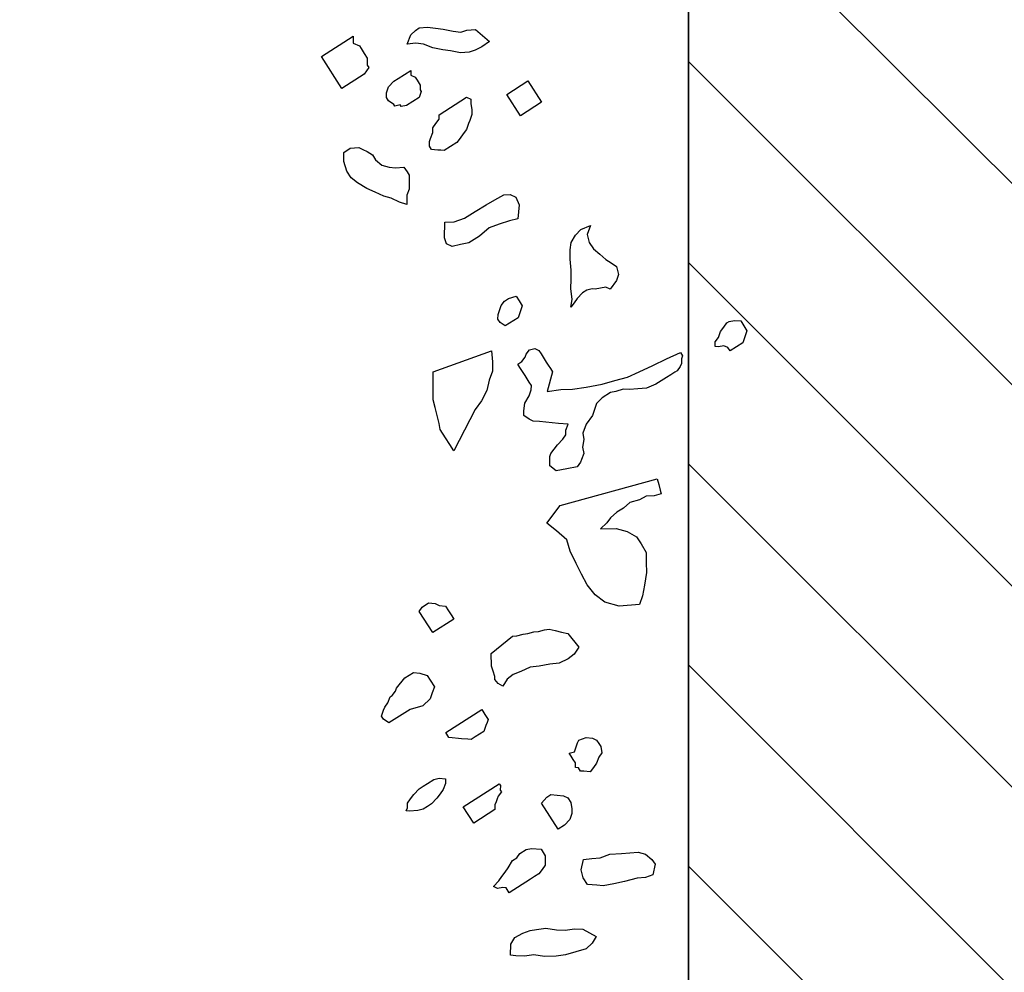
# Model space of a CAD drawing. Units: metres. Extents: x 685837 to 686233, y 476265 to 476383.
# Drawn here: x 685859 to 685860, y 476307 to 476309 of the extents above; entities that cross this region are included whole.
import ezdxf

# ---------------------------------------------------------------- set-up
doc = ezdxf.new("R2010")
doc.units = ezdxf.units.M
doc.header["$LTSCALE"] = 5
doc.header["$MEASUREMENT"] = 0
doc.layers.get('defpoints').update_dxf_attribs({"color": 111})
for name, color, linetype in [('A-SECT-001', 1, 'Continuous'), ('Z _ trees_forground', 251, 'Continuous'), ('Z_hatch lndscp 2', 251, 'Continuous')]:
    doc.layers.add(name, color=color, linetype=linetype)

msp = doc.modelspace()

# ---------------------------------------------------------------- hatches: boundary and pattern name
at = {"layer": 'Z_hatch lndscp 2'}
h = msp.add_hatch(dxfattribs=at)
h.set_pattern_fill('ANSI31', color=256, scale=2, style=0)
h.set_pattern_definition([(135, (685733.22226, 476104.19324), (-0.1767767, -0.1767767), [])])
edge = h.paths.add_edge_path()
edge.add_line((685859.6889, 476306.7248), (685858.6889, 476298.3485))
edge.add_line((685858.6889, 476298.3485), (685857.6889, 476295.0249))
edge.add_line((685857.6889, 476295.0249), (685856.7433, 476292.7892))
edge.add_line((685859.6889, 476306.7248), (685859.6889, 476328.9119))
edge.add_line((685859.6889, 476328.9119), (685858.6889, 476334.1424))
edge.add_line((685858.6889, 476334.1424), (685857.6889, 476339.356))
edge.add_line((685857.6889, 476339.356), (685856.8396, 476342.7724))
edge.add_line((685856.8396, 476342.7724), (685854.691, 476342.7724))
edge.add_line((685854.691, 476342.7724), (685854.691, 476347.7724))
edge.add_line((685854.691, 476347.7724), (685863.0133, 476347.7724))
edge.add_line((685863.0133, 476347.7724), (685863.0133, 476287.7892))
edge.add_line((685863.0133, 476287.7892), (685854.6889, 476287.7892))
edge.add_line((685854.6889, 476287.7892), (685854.6889, 476292.7892))
edge.add_line((685854.6889, 476292.7892), (685856.7433, 476292.7892))

# ---------------------------------------------------------------- linework, layer by layer
at = {"layer": 'A-SECT-001', "elevation": 243}
msp.add_lwpolyline([(685856.8396, 476342.7724), (685857.6889, 476339.356), (685858.6889, 476334.1424), (685859.6889, 476328.9119), (685859.6889, 476306.7248)], dxfattribs=at)
at = {"layer": 'defpoints', "color": 111, "elevation": 243}
msp.add_lwpolyline([(685859.6889, 476306.7248), (685859.6889, 476328.9119), (685858.6889, 476334.1424), (685857.6889, 476339.356), (685856.8396, 476342.7724), (685854.691, 476342.7724), (685854.691, 476347.7724), (685863.0133, 476347.7724), (685863.0133, 476287.7892), (685854.6889, 476287.7892), (685854.6889, 476292.7892), (685856.7433, 476292.7892)], dxfattribs=at)
at = {"layer": 'Z _ trees_forground'}
for p, q in [((685859.2012, 476308.6993, 99), (685859.2091, 476308.7071, 99)), ((685859.2091, 476308.7071, 99), (685859.2158, 476308.7118, 99)), ((685859.2158, 476308.7118, 99), (685859.2306, 476308.7132, 99)), ((685859.2306, 476308.7132, 99), (685859.2442, 476308.7114, 99)), ((685859.2442, 476308.7114, 99), (685859.2577, 476308.7096, 99)), ((685859.2577, 476308.7096, 99), (685859.2754, 476308.7062, 99)), ((685859.2754, 476308.7062, 99), (685859.289, 476308.7044, 99)), ((685859.289, 476308.7044, 99), (685859.2997, 476308.7075, 99)), ((685859.2997, 476308.7075, 99), (685859.3145, 476308.7089, 99)), ((685859.3145, 476308.7089, 99), (685859.3394, 476308.6878, 99)), ((685859.044, 476308.6616, 99.8653), (685859.0998, 476308.6972, 99.8653)), ((685859.0998, 476308.6972, 99.8653), (685859.0998, 476308.685, 99.8653)), ((685859.0998, 476308.685, 99.8653), (685859.1109, 476308.68, 99.8653)), ((685859.1948, 476308.6834, 99), (685859.2012, 476308.6993, 99)), ((685859.2097, 476308.6848, 99), (685859.1948, 476308.6834, 99)), ((685859.2232, 476308.683, 99), (685859.2097, 476308.6848, 99)), ((685859.3394, 476308.6878, 99), (685859.3261, 476308.6785, 99)), ((685859.1109, 476308.68, 99.8653), (685859.1136, 476308.6756, 99.8653)), ((685859.1136, 476308.6756, 99.8653), (685859.1191, 476308.667, 99.8653)), ((685859.1191, 476308.667, 99.8653), (685859.1246, 476308.6584, 99.8653)), ((685859.2396, 476308.6764, 99), (685859.2232, 476308.683, 99)), ((685859.2573, 476308.673, 99), (685859.2396, 476308.6764, 99)), ((685859.2709, 476308.6712, 99), (685859.2573, 476308.673, 99)), ((685859.2885, 476308.6678, 99), (685859.2709, 476308.6712, 99)), ((685859.3034, 476308.6692, 99), (685859.2885, 476308.6678, 99)), ((685859.3141, 476308.6723, 99), (685859.3034, 476308.6692, 99)), ((685859.3261, 476308.6785, 99), (685859.3141, 476308.6723, 99)), ((685859.0798, 476308.6055, 99.8653), (685859.044, 476308.6616, 99.8653)), ((685859.1246, 476308.6584, 99.8653), (685859.1246, 476308.6462, 99.8653)), ((685859.1273, 476308.6419, 99.8653), (685859.1189, 476308.6304, 99.8653)), ((685859.1246, 476308.6462, 99.8653), (685859.1273, 476308.6419, 99.8653)), ((685859.19, 476308.6298, 99), (685859.2012, 476308.637, 99)), ((685859.2012, 476308.637, 99), (685859.2012, 476308.6288, 99)), ((685859.1189, 476308.6304, 99.8653), (685859.0798, 476308.6055, 99.8653)), ((685859.1621, 476308.6079, 99), (685859.1714, 476308.6179, 99)), ((685859.1714, 476308.6179, 99), (685859.1789, 476308.6227, 99)), ((685859.1789, 476308.6227, 99), (685859.19, 476308.6298, 99)), ((685859.2012, 476308.6288, 99), (685859.2086, 476308.6254, 99)), ((685859.2086, 476308.6254, 99), (685859.2122, 476308.6197, 99)), ((685859.2122, 476308.6197, 99), (685859.2159, 476308.6139, 99)), ((685859.3697, 476308.5946, 99), (685859.4069, 476308.6184, 99)), ((685859.4069, 476308.6184, 99), (685859.4308, 476308.581, 99)), ((685859.1583, 476308.5974, 99), (685859.1621, 476308.6079, 99)), ((685859.1583, 476308.5893, 99), (685859.1583, 476308.5974, 99)), ((685859.2195, 476308.6, 99), (685859.2157, 476308.5895, 99)), ((685859.2159, 476308.6139, 99), (685859.2177, 476308.611, 99)), ((685859.2177, 476308.611, 99), (685859.2177, 476308.6029, 99)), ((685859.2177, 476308.6029, 99), (685859.2195, 476308.6, 99)), ((685859.1619, 476308.5835, 99), (685859.1583, 476308.5893, 99)), ((685859.1712, 476308.5773, 99), (685859.1619, 476308.5835, 99)), ((685859.2046, 476308.5824, 99), (685859.1934, 476308.5753, 99)), ((685859.2157, 476308.5895, 99), (685859.2046, 476308.5824, 99)), ((685859.2508, 476308.5592, 99), (685859.2992, 476308.5901, 99)), ((685859.2992, 476308.5901, 99), (685859.3066, 476308.5867, 99)), ((685859.3066, 476308.5867, 99), (685859.3065, 476308.5786, 99)), ((685859.3936, 476308.5572, 99), (685859.3697, 476308.5946, 99)), ((685859.4308, 476308.581, 99), (685859.3936, 476308.5572, 99)), ((685859.173, 476308.5744, 99), (685859.1712, 476308.5773, 99)), ((685859.1823, 476308.5763, 99), (685859.173, 476308.5744, 99)), ((685859.1841, 476308.5734, 99), (685859.1823, 476308.5763, 99)), ((685859.1934, 476308.5753, 99), (685859.1841, 476308.5734, 99)), ((685859.3065, 476308.5786, 99), (685859.3083, 476308.5676, 99)), ((685859.3083, 476308.5676, 99), (685859.3083, 476308.5595, 99)), ((685859.2451, 476308.5435, 99), (685859.2507, 476308.5511, 99)), ((685859.2507, 476308.5511, 99), (685859.2508, 476308.5592, 99)), ((685859.3045, 476308.549, 99), (685859.3026, 476308.5437, 99)), ((685859.3083, 476308.5595, 99), (685859.3045, 476308.549, 99)), ((685859.2357, 476308.5172, 99), (685859.2395, 476308.5277, 99)), ((685859.2395, 476308.5359, 99), (685859.2451, 476308.5435, 99)), ((685859.2395, 476308.5277, 99), (685859.2395, 476308.5359, 99)), ((685859.2988, 476308.5332, 99), (685859.2932, 476308.5256, 99)), ((685859.3026, 476308.5437, 99), (685859.2988, 476308.5332, 99)), ((685859.2338, 476308.512, 99), (685859.2357, 476308.5172, 99)), ((685859.2338, 476308.5038, 99), (685859.2338, 476308.512, 99)), ((685859.282, 476308.5103, 99), (685859.2708, 476308.5032, 99)), ((685859.2876, 476308.5179, 99), (685859.282, 476308.5103, 99)), ((685859.2932, 476308.5256, 99), (685859.2876, 476308.5179, 99)), ((685859.0834, 476308.4767, 99), (685859.0835, 476308.493, 99)), ((685859.0835, 476308.493, 99), (685859.0947, 476308.5001, 99)), ((685859.0947, 476308.5001, 99), (685859.1095, 476308.5015, 99)), ((685859.1095, 476308.5015, 99), (685859.1169, 476308.4981, 99)), ((685859.1169, 476308.4981, 99), (685859.1243, 476308.4947, 99)), ((685859.1243, 476308.4947, 99), (685859.1335, 476308.4885, 99)), ((685859.2374, 476308.4981, 99), (685859.2338, 476308.5038, 99)), ((685859.243, 476308.4976, 99), (685859.2374, 476308.4981, 99)), ((685859.2485, 476308.4971, 99), (685859.243, 476308.4976, 99)), ((685859.2541, 476308.4966, 99), (685859.2485, 476308.4971, 99)), ((685859.2597, 476308.4961, 99), (685859.2541, 476308.4966, 99)), ((685859.2708, 476308.5032, 99), (685859.2597, 476308.4961, 99)), ((685859.0888, 476308.46, 99), (685859.0834, 476308.4767, 99)), ((685859.1335, 476308.4885, 99), (685859.139, 476308.4798, 99)), ((685859.139, 476308.4798, 99), (685859.1501, 476308.4707, 99)), ((685859.0962, 476308.4484, 99), (685859.0888, 476308.46, 99)), ((685859.1501, 476308.4707, 99), (685859.1631, 476308.4668, 99)), ((685859.1631, 476308.4668, 99), (685859.1742, 476308.4658, 99)), ((685859.1742, 476308.4658, 99), (685859.189, 476308.4672, 99)), ((685859.189, 476308.4672, 99), (685859.1945, 476308.4585, 99)), ((685859.1945, 476308.4585, 99), (685859.1982, 476308.4528, 99)), ((685859.1073, 476308.4393, 99), (685859.0962, 476308.4484, 99)), ((685859.1982, 476308.4528, 99), (685859.1981, 476308.4447, 99)), ((685859.1981, 476308.4447, 99), (685859.1981, 476308.4365, 99)), ((685859.1239, 476308.4297, 99), (685859.1073, 476308.4393, 99)), ((685859.1387, 476308.4229, 99), (685859.1239, 476308.4297, 99)), ((685859.198, 476308.4284, 99), (685859.1943, 476308.4179, 99)), ((685859.1981, 476308.4365, 99), (685859.198, 476308.4284, 99)), ((685859.1535, 476308.4162, 99), (685859.1387, 476308.4229, 99)), ((685859.1664, 476308.4123, 99), (685859.1535, 476308.4162, 99)), ((685859.1812, 476308.4055, 99), (685859.1664, 476308.4123, 99)), ((685859.1943, 476308.4179, 99), (685859.1942, 476308.4098, 99)), ((685859.1942, 476308.4098, 99), (685859.1942, 476308.4016, 99)), ((685859.3333, 476308.4006, 99), (685859.3489, 476308.4095, 99)), ((685859.3489, 476308.4095, 99), (685859.3646, 476308.4184, 99)), ((685859.3646, 476308.4184, 99), (685859.3758, 476308.4189, 99)), ((685859.3758, 476308.4189, 99), (685859.3858, 476308.414, 99)), ((685859.3858, 476308.414, 99), (685859.3913, 476308.4007, 99)), ((685859.1942, 476308.4016, 99), (685859.1812, 476308.4055, 99)), ((685859.3143, 476308.3889, 99), (685859.3333, 476308.4006, 99)), ((685859.3913, 476308.4007, 99), (685859.3889, 476308.3762, 99)), ((685859.2774, 476308.3709, 99), (685859.2952, 476308.3772, 99)), ((685859.2952, 476308.3772, 99), (685859.3143, 476308.3889, 99)), ((685859.3744, 476308.3728, 99), (685859.3565, 476308.3666, 99)), ((685859.3889, 476308.3762, 99), (685859.3744, 476308.3728, 99)), ((685859.2605, 476308.343, 99), (685859.2606, 476308.3701, 99)), ((685859.2606, 476308.3701, 99), (685859.2774, 476308.3709, 99)), ((685859.3386, 476308.3603, 99), (685859.3218, 476308.346, 99)), ((685859.3565, 476308.3666, 99), (685859.3386, 476308.3603, 99)), ((685859.4905, 476308.3477, 99), (685859.4999, 476308.3577, 99)), ((685859.4999, 476308.3577, 99), (685859.5166, 476308.3644, 99)), ((685859.5166, 476308.3644, 99), (685859.5109, 476308.3486, 99)), ((685859.2638, 476308.3324, 99), (685859.2605, 476308.343, 99)), ((685859.3218, 476308.346, 99), (685859.3028, 476308.3343, 99)), ((685859.483, 476308.3348, 99), (685859.4905, 476308.3477, 99)), ((685859.5109, 476308.3486, 99), (685859.5146, 476308.3347, 99)), ((685859.2738, 476308.3275, 99), (685859.2638, 476308.3324, 99)), ((685859.2883, 476308.3309, 99), (685859.2738, 476308.3275, 99)), ((685859.3028, 476308.3343, 99), (685859.2883, 476308.3309, 99)), ((685859.481, 476308.3052, 99), (685859.4811, 476308.3215, 99)), ((685859.4811, 476308.3215, 99), (685859.483, 476308.3348, 99)), ((685859.5146, 476308.3347, 99), (685859.5219, 476308.3232, 99)), ((685859.5219, 476308.3232, 99), (685859.533, 476308.3141, 99)), ((685859.4827, 476308.2861, 99), (685859.481, 476308.3052, 99)), ((685859.533, 476308.3141, 99), (685859.544, 476308.3049, 99)), ((685859.544, 476308.3049, 99), (685859.5533, 476308.2987, 99)), ((685859.4826, 476308.2698, 99), (685859.4827, 476308.2861, 99)), ((685859.5533, 476308.2987, 99), (685859.5625, 476308.2924, 99)), ((685859.5625, 476308.2924, 99), (685859.5661, 476308.2785, 99)), ((685859.4825, 476308.2535, 99), (685859.4826, 476308.2698, 99)), ((685859.5661, 476308.2785, 99), (685859.5624, 476308.268, 99)), ((685859.4843, 476308.2344, 99), (685859.4825, 476308.2535, 99)), ((685859.5103, 476308.251, 99), (685859.5029, 476308.2463, 99)), ((685859.5196, 476308.2529, 99), (685859.5103, 476308.251, 99)), ((685859.5252, 476308.2524, 99), (685859.5196, 476308.2529, 99)), ((685859.5345, 476308.2543, 99), (685859.5252, 476308.2524, 99)), ((685859.5437, 476308.2561, 99), (685859.5345, 476308.2543, 99)), ((685859.5511, 476308.2527, 99), (685859.5437, 476308.2561, 99)), ((685859.5624, 476308.268, 99), (685859.5511, 476308.2527, 99)), ((685859.3656, 476308.2315, 99), (685859.373, 476308.2363, 99)), ((685859.373, 476308.2363, 99), (685859.386, 476308.2405, 99)), ((685859.386, 476308.2405, 99), (685859.3915, 476308.2319, 99)), ((685859.4823, 476308.221, 99), (685859.4843, 476308.2344, 99)), ((685859.4935, 476308.2363, 99), (685859.4879, 476308.2286, 99)), ((685859.5029, 476308.2463, 99), (685859.4935, 476308.2363, 99)), ((685859.3562, 476308.2134, 99), (685859.36, 476308.2239, 99)), ((685859.36, 476308.2239, 99), (685859.3656, 476308.2315, 99)), ((685859.3915, 476308.2319, 99), (685859.397, 476308.2233, 99)), ((685859.3951, 476308.218, 99), (685859.3933, 476308.2128, 99)), ((685859.397, 476308.2233, 99), (685859.3951, 476308.218, 99)), ((685859.4879, 476308.2286, 99), (685859.4823, 476308.221, 99)), ((685859.3542, 476308.2, 99), (685859.3543, 476308.2082, 99)), ((685859.3579, 476308.1943, 99), (685859.3542, 476308.2, 99)), ((685859.3543, 476308.2082, 99), (685859.3562, 476308.2134, 99)), ((685859.3895, 476308.2023, 99), (685859.3671, 476308.188, 99)), ((685859.3914, 476308.2075, 99), (685859.3895, 476308.2023, 99)), ((685859.3933, 476308.2128, 99), (685859.3914, 476308.2075, 99)), ((685859.3671, 476308.188, 99), (685859.3579, 476308.1943, 99)), ((685859.7454, 476308.1782, 99), (685859.751, 476308.1859, 99)), ((685859.751, 476308.1859, 99), (685859.7566, 476308.1935, 99)), ((685859.7566, 476308.1935, 99), (685859.7603, 476308.1959, 99)), ((685859.7603, 476308.1959, 99), (685859.7696, 476308.1978, 99)), ((685859.7696, 476308.1978, 99), (685859.7807, 476308.1967, 99)), ((685859.7807, 476308.1967, 99), (685859.7862, 476308.1881, 99)), ((685859.7862, 476308.1881, 99), (685859.7917, 476308.1795, 99)), ((685859.736, 476308.1601, 99), (685859.7416, 476308.1677, 99)), ((685859.7416, 476308.1677, 99), (685859.7454, 476308.1782, 99)), ((685859.788, 476308.169, 99), (685859.7861, 476308.1637, 99)), ((685859.7899, 476308.1742, 99), (685859.788, 476308.169, 99)), ((685859.7917, 476308.1795, 99), (685859.7899, 476308.1742, 99)), ((685859.4095, 476308.1462, 99), (685859.4188, 476308.1481, 99)), ((685859.4188, 476308.1481, 99), (685859.4262, 476308.1447, 99)), ((685859.7359, 476308.152, 99), (685859.736, 476308.1601, 99)), ((685859.7415, 476308.1515, 99), (685859.7359, 476308.152, 99)), ((685859.7508, 476308.1533, 99), (685859.7415, 476308.1515, 99)), ((685859.7582, 476308.15, 99), (685859.7508, 476308.1533, 99)), ((685859.7619, 476308.1442, 99), (685859.7582, 476308.15, 99)), ((685859.7842, 476308.1585, 99), (685859.7619, 476308.1442, 99)), ((685859.7861, 476308.1637, 99), (685859.7842, 476308.1585, 99)), ((685859.2405, 476308.1072, 99), (685859.3428, 476308.1441, 99)), ((685859.3428, 476308.1441, 99), (685859.3445, 476308.125, 99)), ((685859.3964, 476308.1257, 99), (685859.402, 476308.1333, 99)), ((685859.402, 476308.1333, 99), (685859.4039, 476308.1386, 99)), ((685859.4039, 476308.1386, 99), (685859.4095, 476308.1462, 99)), ((685859.4262, 476308.1447, 99), (685859.4299, 476308.1389, 99)), ((685859.4299, 476308.1389, 99), (685859.4336, 476308.1332, 99)), ((685859.4336, 476308.1332, 99), (685859.4391, 476308.1245, 99)), ((685859.6263, 476308.1185, 99), (685859.6505, 476308.1299, 99)), ((685859.6505, 476308.1299, 99), (685859.6747, 476308.1412, 99)), ((685859.6747, 476308.1412, 99), (685859.6784, 476308.1355, 99)), ((685859.6765, 476308.1302, 99), (685859.6764, 476308.1221, 99)), ((685859.6784, 476308.1355, 99), (685859.6765, 476308.1302, 99)), ((685859.3445, 476308.125, 99), (685859.3444, 476308.1087, 99)), ((685859.389, 476308.1209, 99), (685859.3964, 476308.1257, 99)), ((685859.3927, 476308.1152, 99), (685859.389, 476308.1209, 99)), ((685859.3963, 476308.1094, 99), (685859.3927, 476308.1152, 99)), ((685859.4391, 476308.1245, 99), (685859.4427, 476308.1188, 99)), ((685859.4427, 476308.1188, 99), (685859.4464, 476308.113, 99)), ((685859.4464, 476308.113, 99), (685859.4501, 476308.1073, 99)), ((685859.6021, 476308.1071, 99), (685859.6263, 476308.1185, 99)), ((685859.6745, 476308.1168, 99), (685859.6689, 476308.1092, 99)), ((685859.6764, 476308.1221, 99), (685859.6745, 476308.1168, 99)), ((685859.2404, 476308.091, 99), (685859.2405, 476308.1072, 99)), ((685859.3444, 476308.1087, 99), (685859.3387, 476308.0929, 99)), ((685859.4018, 476308.1008, 99), (685859.3963, 476308.1094, 99)), ((685859.4055, 476308.095, 99), (685859.4018, 476308.1008, 99)), ((685859.4501, 476308.1073, 99), (685859.4406, 476308.0729, 99)), ((685859.5594, 476308.092, 99), (685859.5817, 476308.0981, 99)), ((685859.5817, 476308.0981, 99), (685859.6021, 476308.1071, 99)), ((685859.6503, 476308.0973, 99), (685859.6317, 476308.0854, 99)), ((685859.6577, 476308.1021, 99), (685859.6503, 476308.0973, 99)), ((685859.6652, 476308.1068, 99), (685859.6577, 476308.1021, 99)), ((685859.6689, 476308.1092, 99), (685859.6652, 476308.1068, 99)), ((685859.2403, 476308.0747, 99), (685859.2404, 476308.091, 99)), ((685859.3387, 476308.0929, 99), (685859.3349, 476308.0743, 99)), ((685859.4092, 476308.0893, 99), (685859.4055, 476308.095, 99)), ((685859.4129, 476308.0835, 99), (685859.4092, 476308.0893, 99)), ((685859.4128, 476308.0754, 99), (685859.4129, 476308.0835, 99)), ((685859.4851, 476308.077, 99), (685859.5093, 476308.0802, 99)), ((685859.5093, 476308.0802, 99), (685859.5371, 476308.0859, 99)), ((685859.5371, 476308.0859, 99), (685859.5594, 476308.092, 99)), ((685859.6149, 476308.0788, 99), (685859.6001, 476308.0775, 99)), ((685859.6317, 476308.0854, 99), (685859.6149, 476308.0788, 99)), ((685859.2402, 476308.0584, 99), (685859.2403, 476308.0747, 99)), ((685859.3349, 476308.0743, 99), (685859.3255, 476308.0562, 99)), ((685859.4015, 476308.052, 99), (685859.409, 476308.0649, 99)), ((685859.409, 476308.0649, 99), (685859.4128, 476308.0754, 99)), ((685859.4406, 476308.0729, 99), (685859.4647, 476308.0761, 99)), ((685859.4647, 476308.0761, 99), (685859.4851, 476308.077, 99)), ((685859.537, 476308.0615, 99), (685859.5276, 476308.0515, 99)), ((685859.5518, 476308.071, 99), (685859.537, 476308.0615, 99)), ((685859.5611, 476308.0728, 99), (685859.5518, 476308.071, 99)), ((685859.5741, 476308.0771, 99), (685859.5611, 476308.0728, 99)), ((685859.5853, 476308.0761, 99), (685859.5741, 476308.0771, 99)), ((685859.6001, 476308.0775, 99), (685859.5853, 476308.0761, 99)), ((685859.2439, 476308.0445, 99), (685859.2402, 476308.0584, 99)), ((685859.2475, 476308.0307, 99), (685859.2439, 476308.0445, 99)), ((685859.3255, 476308.0562, 99), (685859.3143, 476308.0409, 99)), ((685859.3996, 476308.0386, 99), (685859.4015, 476308.052, 99)), ((685859.5276, 476308.0515, 99), (685859.5201, 476308.0304, 99)), ((685859.2511, 476308.0168, 99), (685859.2475, 476308.0307, 99)), ((685859.3143, 476308.0409, 99), (685859.3049, 476308.0228, 99)), ((685859.3995, 476308.0305, 99), (685859.3996, 476308.0386, 99)), ((685859.4088, 476308.0242, 99), (685859.3995, 476308.0305, 99)), ((685859.5201, 476308.0304, 99), (685859.5089, 476308.0152, 99)), ((685859.2529, 476308.0058, 99), (685859.2511, 476308.0168, 99)), ((685859.3049, 476308.0228, 99), (685859.2955, 476308.0046, 99)), ((685859.4162, 476308.0208, 99), (685859.4088, 476308.0242, 99)), ((685859.4273, 476308.0198, 99), (685859.4162, 476308.0208, 99)), ((685859.4384, 476308.0188, 99), (685859.4273, 476308.0198, 99)), ((685859.4495, 476308.0178, 99), (685859.4384, 476308.0188, 99)), ((685859.4606, 476308.0168, 99), (685859.4495, 476308.0178, 99)), ((685859.4773, 476308.0153, 99), (685859.4606, 476308.0168, 99)), ((685859.4736, 476308.0048, 99), (685859.4773, 476308.0153, 99)), ((685859.5089, 476308.0152, 99), (685859.5032, 476307.9994, 99)), ((685859.2621, 476307.9914, 99), (685859.2529, 476308.0058, 99)), ((685859.2694, 476307.9799, 99), (685859.2621, 476307.9914, 99)), ((685859.2955, 476308.0046, 99), (685859.2861, 476307.9865, 99)), ((685859.4679, 476307.989, 99), (685859.4735, 476307.9967, 99)), ((685859.4735, 476307.9967, 99), (685859.4736, 476308.0048, 99)), ((685859.5032, 476307.9994, 99), (685859.505, 476307.9884, 99)), ((685859.2768, 476307.9683, 99), (685859.2694, 476307.9799, 99)), ((685859.2861, 476307.9865, 99), (685859.2768, 476307.9683, 99)), ((685859.4529, 476307.9714, 99), (685859.4586, 476307.979, 99)), ((685859.4586, 476307.979, 99), (685859.4679, 476307.989, 99)), ((685859.505, 476307.9884, 99), (685859.503, 476307.975, 99)), ((685859.503, 476307.975, 99), (685859.5048, 476307.964, 99)), ((685859.4454, 476307.9585, 99), (685859.4473, 476307.9638, 99)), ((685859.4454, 476307.9504, 99), (685859.4454, 476307.9585, 99)), ((685859.4473, 476307.9638, 99), (685859.4529, 476307.9714, 99)), ((685859.5048, 476307.964, 99), (685859.501, 476307.9535, 99)), ((685859.4453, 476307.9423, 99), (685859.4454, 476307.9504, 99)), ((685859.4564, 476307.9331, 99), (685859.4453, 476307.9423, 99)), ((685859.4935, 476307.9406, 99), (685859.475, 476307.9369, 99)), ((685859.4992, 476307.9483, 99), (685859.4935, 476307.9406, 99)), ((685859.501, 476307.9535, 99), (685859.4992, 476307.9483, 99)), ((685859.475, 476307.9369, 99), (685859.4564, 476307.9331, 99)), ((685859.4635, 476307.8723, 99), (685859.6339, 476307.9191, 99)), ((685859.6339, 476307.9191, 99), (685859.6366, 476307.9092, 99)), ((685859.6366, 476307.9092, 99), (685859.6393, 476307.8994, 99)), ((685859.6147, 476307.889, 99), (685859.6028, 476307.8822, 99)), ((685859.6284, 476307.8893, 99), (685859.6147, 476307.889, 99)), ((685859.6412, 476307.8928, 99), (685859.6284, 476307.8893, 99)), ((685859.6393, 476307.8994, 99), (685859.6412, 476307.8928, 99)), ((685859.4401, 476307.8411, 99), (685859.4635, 476307.8723, 99)), ((685859.5858, 476307.8776, 99), (685859.5748, 476307.8675, 99)), ((685859.6028, 476307.8822, 99), (685859.5858, 476307.8776, 99)), ((685859.5629, 476307.8607, 99), (685859.552, 476307.8506, 99)), ((685859.5748, 476307.8675, 99), (685859.5629, 476307.8607, 99)), ((685859.4573, 476307.8282, 99), (685859.4401, 476307.8411, 99)), ((685859.5452, 476307.8417, 99), (685859.5343, 476307.8316, 99)), ((685859.552, 476307.8506, 99), (685859.5452, 476307.8417, 99)), ((685859.4755, 476307.8119, 99), (685859.4573, 476307.8282, 99)), ((685859.5343, 476307.8316, 99), (685859.5616, 476307.832, 99)), ((685859.5616, 476307.832, 99), (685859.5814, 476307.8268, 99)), ((685859.5814, 476307.8268, 99), (685859.5978, 476307.8171, 99)), ((685859.481, 476307.7922, 99), (685859.4755, 476307.8119, 99)), ((685859.5978, 476307.8171, 99), (685859.6057, 476307.8051, 99)), ((685859.6057, 476307.8051, 99), (685859.6144, 476307.7898, 99)), ((685859.4916, 476307.7703, 99), (685859.481, 476307.7922, 99)), ((685859.6144, 476307.7898, 99), (685859.6147, 476307.7722, 99)), ((685859.5012, 476307.7517, 99), (685859.4916, 476307.7703, 99)), ((685859.6147, 476307.7722, 99), (685859.615, 476307.7546, 99)), ((685859.5109, 476307.7331, 99), (685859.5012, 476307.7517, 99)), ((685859.615, 476307.7546, 99), (685859.6119, 476307.7325, 99)), ((685859.5249, 476307.7157, 99), (685859.5109, 476307.7331, 99)), ((685859.6119, 476307.7325, 99), (685859.6079, 476307.7137, 99)), ((685859.5422, 476307.7027, 99), (685859.5249, 476307.7157, 99)), ((685859.2213, 476307.694, 99), (685859.2324, 476307.7011, 99)), ((685859.2324, 476307.7011, 99), (685859.2436, 476307.7001, 99)), ((685859.2436, 476307.7001, 99), (685859.251, 476307.6967, 99)), ((685859.5671, 476307.6954, 99), (685859.5422, 476307.7027, 99)), ((685859.6029, 476307.6982, 99), (685859.5671, 476307.6954, 99)), ((685859.6079, 476307.7137, 99), (685859.6029, 476307.6982, 99)), ((685859.2157, 476307.6864, 99), (685859.2213, 476307.694, 99)), ((685859.2395, 476307.649, 99), (685859.2157, 476307.6864, 99)), ((685859.251, 476307.6967, 99), (685859.2621, 476307.6957, 99)), ((685859.2621, 476307.6957, 99), (685859.2676, 476307.6871, 99)), ((685859.2676, 476307.6871, 99), (685859.2731, 476307.6785, 99)), ((685859.2768, 476307.6727, 99), (685859.2395, 476307.649, 99)), ((685859.2731, 476307.6785, 99), (685859.2768, 476307.6727, 99)), ((685859.3876, 476307.6435, 99), (685859.3984, 476307.6465, 99)), ((685859.3984, 476307.6465, 99), (685859.4065, 476307.6474, 99)), ((685859.4065, 476307.6474, 99), (685859.4172, 476307.6504, 99)), ((685859.4172, 476307.6504, 99), (685859.4253, 476307.6512, 99)), ((685859.4253, 476307.6512, 99), (685859.436, 476307.6542, 99)), ((685859.436, 476307.6542, 99), (685859.4441, 476307.6551, 99)), ((685859.4441, 476307.6551, 99), (685859.455, 476307.6525, 99)), ((685859.455, 476307.6525, 99), (685859.4658, 476307.65, 99)), ((685859.4658, 476307.65, 99), (685859.4767, 476307.6474, 99)), ((685859.4767, 476307.6474, 99), (685859.4962, 476307.6233, 99)), ((685859.3424, 476307.6126, 99), (685859.3795, 476307.6426, 99)), ((685859.3795, 476307.6426, 99), (685859.3876, 476307.6435, 99)), ((685859.3425, 476307.607, 99), (685859.3424, 476307.6126, 99)), ((685859.4883, 476307.6113, 99), (685859.4777, 476307.6027, 99)), ((685859.4962, 476307.6233, 99), (685859.4883, 476307.6113, 99)), ((685859.3428, 476307.5958, 99), (685859.3425, 476307.607, 99)), ((685859.3429, 476307.5903, 99), (685859.3428, 476307.5958, 99)), ((685859.4455, 476307.5937, 99), (685859.4266, 476307.5898, 99)), ((685859.4616, 476307.5954, 99), (685859.4455, 476307.5937, 99)), ((685859.4777, 476307.6027, 99), (685859.4616, 476307.5954, 99)), ((685859.1908, 476307.5693, 99), (685859.2057, 476307.5788, 99)), ((685859.2057, 476307.5788, 99), (685859.2168, 476307.5778, 99)), ((685859.2168, 476307.5778, 99), (685859.2298, 476307.5739, 99)), ((685859.3458, 476307.5812, 99), (685859.3429, 476307.5903, 99)), ((685859.3487, 476307.5722, 99), (685859.3458, 476307.5812, 99)), ((685859.3944, 476307.5808, 99), (685859.381, 476307.5757, 99)), ((685859.4105, 476307.5881, 99), (685859.3944, 476307.5808, 99)), ((685859.4266, 476307.5898, 99), (685859.4105, 476307.5881, 99)), ((685859.1759, 476307.5516, 99), (685859.1908, 476307.5693, 99)), ((685859.2298, 476307.5739, 99), (685859.2353, 476307.5653, 99)), ((685859.2353, 476307.5653, 99), (685859.2426, 476307.5537, 99)), ((685859.3488, 476307.5667, 99), (685859.3487, 476307.5722, 99)), ((685859.3544, 476307.5598, 99), (685859.3488, 476307.5667, 99)), ((685859.3626, 476307.5551, 99), (685859.3544, 476307.5598, 99)), ((685859.3704, 476307.5671, 99), (685859.3626, 476307.5551, 99)), ((685859.381, 476307.5757, 99), (685859.3704, 476307.5671, 99)), ((685859.1684, 476307.5388, 99), (685859.174, 476307.5464, 99)), ((685859.174, 476307.5464, 99), (685859.1759, 476307.5516, 99)), ((685859.2389, 476307.5432, 99), (685859.2351, 476307.5327, 99)), ((685859.2426, 476307.5537, 99), (685859.2389, 476307.5432, 99)), ((685859.1553, 476307.5182, 99), (685859.1609, 476307.5259, 99)), ((685859.1609, 476307.5259, 99), (685859.1647, 476307.5364, 99)), ((685859.1647, 476307.5364, 99), (685859.1684, 476307.5388, 99)), ((685859.2351, 476307.5327, 99), (685859.222, 476307.5203, 99)), ((685859.1496, 476307.5025, 99), (685859.1534, 476307.513, 99)), ((685859.1534, 476307.513, 99), (685859.1553, 476307.5182, 99)), ((685859.1997, 476307.5142, 99), (685859.1625, 476307.4905, 99)), ((685859.222, 476307.5203, 99), (685859.1997, 476307.5142, 99)), ((685859.2625, 476307.4733, 99), (685859.3258, 476307.5137, 99)), ((685859.3258, 476307.5137, 99), (685859.3313, 476307.505, 99)), ((685859.1533, 476307.4967, 99), (685859.1496, 476307.5025, 99)), ((685859.1625, 476307.4905, 99), (685859.1533, 476307.4967, 99)), ((685859.3313, 476307.505, 99), (685859.3369, 476307.4964, 99)), ((685859.335, 476307.4912, 99), (685859.3331, 476307.4859, 99)), ((685859.3369, 476307.4964, 99), (685859.335, 476307.4912, 99)), ((685859.268, 476307.4647, 99), (685859.2625, 476307.4733, 99)), ((685859.3293, 476307.4754, 99), (685859.3219, 476307.4706, 99)), ((685859.3312, 476307.4806, 99), (685859.3293, 476307.4754, 99)), ((685859.3331, 476307.4859, 99), (685859.3312, 476307.4806, 99)), ((685859.2736, 476307.4642, 99), (685859.268, 476307.4647, 99)), ((685859.2847, 476307.4632, 99), (685859.2736, 476307.4642, 99)), ((685859.2903, 476307.4626, 99), (685859.2847, 476307.4632, 99)), ((685859.3014, 476307.4616, 99), (685859.2903, 476307.4626, 99)), ((685859.307, 476307.4611, 99), (685859.3014, 476307.4616, 99)), ((685859.3144, 476307.4659, 99), (685859.307, 476307.4611, 99)), ((685859.3219, 476307.4706, 99), (685859.3144, 476307.4659, 99)), ((685859.4904, 476307.4446, 99), (685859.4942, 476307.4551, 99)), ((685859.4942, 476307.4551, 99), (685859.4961, 476307.4603, 99)), ((685859.4961, 476307.4603, 99), (685859.5091, 476307.4646, 99)), ((685859.5091, 476307.4646, 99), (685859.5202, 476307.4636, 99)), ((685859.5202, 476307.4636, 99), (685859.5276, 476307.4602, 99)), ((685859.5276, 476307.4602, 99), (685859.5313, 476307.4544, 99)), ((685859.4793, 476307.4374, 99), (685859.4886, 476307.4393, 99)), ((685859.4886, 476307.4393, 99), (685859.4904, 476307.4446, 99)), ((685859.5313, 476307.4544, 99), (685859.535, 476307.4487, 99)), ((685859.535, 476307.4487, 99), (685859.5368, 476307.4377, 99)), ((685859.4829, 476307.4317, 99), (685859.4793, 476307.4374, 99)), ((685859.4866, 476307.4259, 99), (685859.4829, 476307.4317, 99)), ((685859.4903, 476307.4202, 99), (685859.4866, 476307.4259, 99)), ((685859.5312, 476307.43, 99), (685859.5274, 476307.4195, 99)), ((685859.5368, 476307.4377, 99), (685859.5312, 476307.43, 99)), ((685859.4902, 476307.412, 99), (685859.4903, 476307.4202, 99)), ((685859.4958, 476307.4115, 99), (685859.4902, 476307.412, 99)), ((685859.4995, 476307.4058, 99), (685859.4958, 476307.4115, 99)), ((685859.505, 476307.4053, 99), (685859.4995, 476307.4058, 99)), ((685859.5162, 476307.4043, 99), (685859.505, 476307.4053, 99)), ((685859.5218, 476307.4119, 99), (685859.5162, 476307.4043, 99)), ((685859.5274, 476307.4195, 99), (685859.5218, 476307.4119, 99)), ((685859.2305, 476307.384, 99), (685859.2416, 476307.3911, 99)), ((685859.2416, 476307.3911, 99), (685859.2509, 476307.393, 99)), ((685859.2509, 476307.393, 99), (685859.262, 476307.392, 99)), ((685859.262, 476307.392, 99), (685859.262, 476307.3838, 99)), ((685859.2062, 476307.3645, 99), (685859.2156, 476307.3745, 99)), ((685859.2156, 476307.3745, 99), (685859.223, 476307.3792, 99)), ((685859.223, 476307.3792, 99), (685859.2305, 476307.384, 99)), ((685859.2582, 476307.3733, 99), (685859.2526, 476307.3657, 99)), ((685859.262, 476307.3838, 99), (685859.2582, 476307.3733, 99)), ((685859.2933, 476307.343, 99), (685859.3566, 476307.3834, 99)), ((685859.3602, 476307.3695, 99), (685859.3546, 476307.3619, 99)), ((685859.3566, 476307.3834, 99), (685859.3584, 476307.3806, 99)), ((685859.3584, 476307.3806, 99), (685859.3583, 476307.3724, 99)), ((685859.3583, 476307.3724, 99), (685859.3602, 476307.3695, 99)), ((685859.195, 476307.3492, 99), (685859.2006, 476307.3568, 99)), ((685859.2006, 476307.3568, 99), (685859.2062, 476307.3645, 99)), ((685859.247, 476307.3581, 99), (685859.2377, 476307.3481, 99)), ((685859.2526, 476307.3657, 99), (685859.247, 476307.3581, 99)), ((685859.3508, 476307.3514, 99), (685859.3489, 476307.3462, 99)), ((685859.3527, 476307.3567, 99), (685859.3508, 476307.3514, 99)), ((685859.3546, 476307.3619, 99), (685859.3527, 476307.3567, 99)), ((685859.4305, 476307.3496, 99), (685859.4398, 476307.3596, 99)), ((685859.4398, 476307.3596, 99), (685859.4473, 476307.3644, 99)), ((685859.4473, 476307.3644, 99), (685859.4584, 476307.3634, 99)), ((685859.4584, 476307.3634, 99), (685859.4695, 476307.3624, 99)), ((685859.4695, 476307.3624, 99), (685859.4769, 476307.359, 99)), ((685859.4769, 476307.359, 99), (685859.4824, 476307.3504, 99)), ((685859.1931, 476307.3358, 99), (685859.195, 476307.3411, 99)), ((685859.1986, 476307.3353, 99), (685859.1931, 476307.3358, 99)), ((685859.195, 476307.3411, 99), (685859.195, 476307.3492, 99)), ((685859.2135, 476307.3367, 99), (685859.1986, 476307.3353, 99)), ((685859.2228, 476307.3386, 99), (685859.2135, 476307.3367, 99)), ((685859.2302, 476307.3433, 99), (685859.2228, 476307.3386, 99)), ((685859.2377, 476307.3481, 99), (685859.2302, 476307.3433, 99)), ((685859.3116, 476307.3143, 99), (685859.2933, 476307.343, 99)), ((685859.3488, 476307.338, 99), (685859.3116, 476307.3143, 99)), ((685859.3489, 476307.3462, 99), (685859.3488, 476307.338, 99)), ((685859.4599, 476307.3036, 99), (685859.4305, 476307.3496, 99)), ((685859.4824, 476307.3504, 99), (685859.4842, 476307.3393, 99)), ((685859.4842, 476307.3393, 99), (685859.4842, 476307.3312, 99)), ((685859.4804, 476307.3207, 99), (685859.4711, 476307.3107, 99)), ((685859.4842, 476307.3312, 99), (685859.4804, 476307.3207, 99)), ((685859.4711, 476307.3107, 99), (685859.4599, 476307.3036, 99)), ((685859.3929, 476307.2608, 99), (685859.404, 476307.2679, 99)), ((685859.404, 476307.2679, 99), (685859.4133, 476307.2698, 99)), ((685859.4133, 476307.2698, 99), (685859.43, 476307.2683, 99)), ((685859.43, 476307.2683, 99), (685859.4337, 476307.2625, 99)), ((685859.3723, 476307.2355, 99), (685859.3798, 476307.2484, 99)), ((685859.3798, 476307.2484, 99), (685859.3873, 476307.2532, 99)), ((685859.3873, 476307.2532, 99), (685859.3929, 476307.2608, 99)), ((685859.4337, 476307.2625, 99), (685859.4374, 476307.2568, 99)), ((685859.4373, 476307.2487, 99), (685859.4372, 476307.2405, 99)), ((685859.4374, 476307.2568, 99), (685859.4373, 476307.2487, 99)), ((685859.5004, 476307.2319, 99), (685859.5042, 476307.2505, 99)), ((685859.5042, 476307.2505, 99), (685859.519, 476307.2519, 99)), ((685859.519, 476307.2519, 99), (685859.5339, 476307.2533, 99)), ((685859.5339, 476307.2533, 99), (685859.5506, 476307.2599, 99)), ((685859.5506, 476307.2599, 99), (685859.571, 476307.2608, 99)), ((685859.571, 476307.2608, 99), (685859.5859, 476307.2621, 99)), ((685859.5859, 476307.2621, 99), (685859.6007, 476307.2635, 99)), ((685859.6007, 476307.2635, 99), (685859.6137, 476307.2596, 99)), ((685859.6137, 476307.2596, 99), (685859.6247, 476307.2505, 99)), ((685859.6247, 476307.2505, 99), (685859.6302, 476307.2419, 99)), ((685859.3667, 476307.2279, 99), (685859.3723, 476307.2355, 99)), ((685859.4316, 476307.2329, 99), (685859.426, 476307.2253, 99)), ((685859.4372, 476307.2405, 99), (685859.4316, 476307.2329, 99)), ((685859.504, 476307.218, 99), (685859.5004, 476307.2319, 99)), ((685859.6302, 476307.2419, 99), (685859.6264, 476307.2232, 99)), ((685859.3555, 476307.2127, 99), (685859.3611, 476307.2203, 99)), ((685859.3611, 476307.2203, 99), (685859.3667, 476307.2279, 99)), ((685859.4111, 476307.2158, 99), (685859.3739, 476307.192, 99)), ((685859.4186, 476307.2205, 99), (685859.4111, 476307.2158, 99)), ((685859.426, 476307.2253, 99), (685859.4186, 476307.2205, 99)), ((685859.5113, 476307.2065, 99), (685859.504, 476307.218, 99)), ((685859.5986, 476307.2176, 99), (685859.5763, 476307.2115, 99)), ((685859.6134, 476307.219, 99), (685859.5986, 476307.2176, 99)), ((685859.6264, 476307.2232, 99), (685859.6134, 476307.219, 99)), ((685859.3461, 476307.2027, 99), (685859.3555, 476307.2127, 99)), ((685859.3535, 476307.1993, 99), (685859.3461, 476307.2027, 99)), ((685859.3628, 476307.2011, 99), (685859.3535, 476307.1993, 99)), ((685859.3684, 476307.2006, 99), (685859.3628, 476307.2011, 99)), ((685859.3739, 476307.192, 99), (685859.3684, 476307.2006, 99)), ((685859.528, 476307.205, 99), (685859.5113, 476307.2065, 99)), ((685859.5391, 476307.204, 99), (685859.528, 476307.205, 99)), ((685859.5577, 476307.2077, 99), (685859.5391, 476307.204, 99)), ((685859.5763, 476307.2115, 99), (685859.5577, 476307.2077, 99)), ((685859.4109, 476307.1255, 99), (685859.4219, 476307.1271, 99)), ((685859.4219, 476307.1271, 99), (685859.4385, 476307.1295, 99)), ((685859.4385, 476307.1295, 99), (685859.4572, 476307.1267, 99)), ((685859.4572, 476307.1267, 99), (685859.4721, 476307.1262, 99)), ((685859.4721, 476307.1262, 99), (685859.4887, 476307.1286, 99)), ((685859.4887, 476307.1286, 99), (685859.5036, 476307.128, 99)), ((685859.5036, 476307.128, 99), (685859.5267, 476307.115, 99)), ((685859.377, 476307.1015, 99), (685859.3837, 476307.1133, 99)), ((685859.3837, 476307.1133, 99), (685859.3981, 476307.1209, 99)), ((685859.3981, 476307.1209, 99), (685859.4109, 476307.1255, 99)), ((685859.5267, 476307.115, 99), (685859.52, 476307.1031, 99)), ((685859.3763, 476307.0822, 99), (685859.377, 476307.1015, 99)), ((685859.5094, 476307.0933, 99), (685859.4912, 476307.088, 99)), ((685859.52, 476307.1031, 99), (685859.5094, 476307.0933, 99)), ((685859.3857, 476307.0809, 99), (685859.3763, 476307.0822, 99)), ((685859.4006, 476307.0803, 99), (685859.3857, 476307.0809, 99)), ((685859.4172, 476307.0827, 99), (685859.4006, 476307.0803, 99)), ((685859.4359, 476307.08, 99), (685859.4172, 476307.0827, 99)), ((685859.4563, 476307.0802, 99), (685859.4359, 476307.08, 99)), ((685859.4729, 476307.0826, 99), (685859.4563, 476307.0802, 99)), ((685859.4912, 476307.088, 99), (685859.4729, 476307.0826, 99))]:
    msp.add_line(p, q, dxfattribs=at)

doc.saveas('drawing.dxf')
